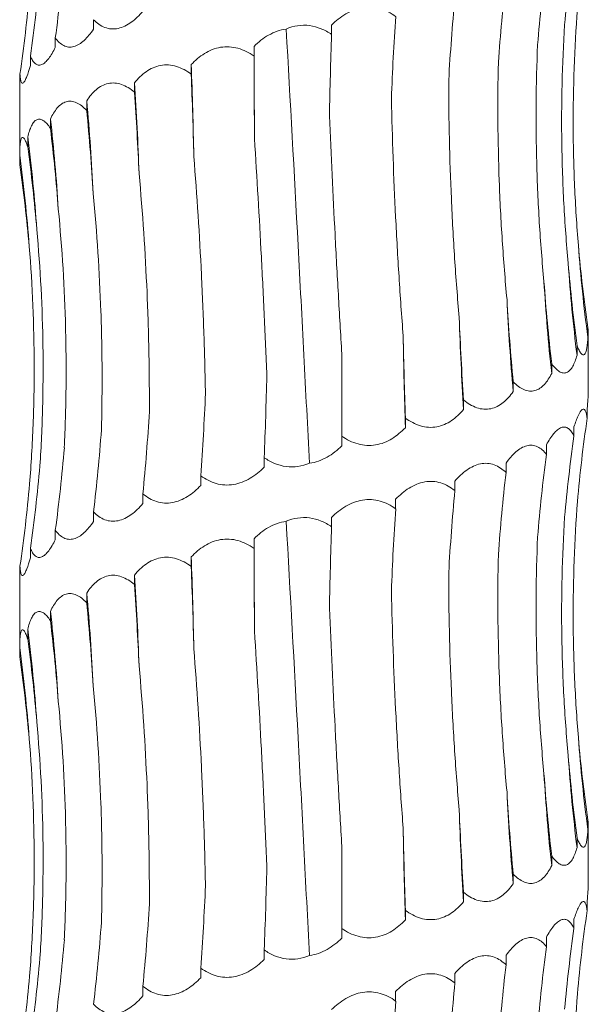
# Model space of a CAD drawing. Units: millimetres. Extents: x 250 to 14600, y 250 to 10250.
# Drawn here: x 4518 to 4548, y 2932 to 2984 of the extents above; entities that cross this region are included whole.
import ezdxf

# ---------------------------------------------------------------- set-up
doc = ezdxf.new("R2010")
doc.units = ezdxf.units.MM
doc.header["$LTSCALE"] = 50

msp = doc.modelspace()

# ---------------------------------------------------------------- linework, layer by layer
at = {"color": 7, "linetype": 'Continuous', "lineweight": 15}
for p, q in [((4521.841, 2984.227), (4521.841, 2983.72)), ((4534.405, 2983.944), (4534.405, 2983.447)), ((4519.827, 2983.269), (4519.827, 2982.764)), ((4530.311, 2982.814), (4530.311, 2982.307)), ((4518.51, 2982.314), (4518.51, 2981.808)), ((4526.998, 2981.855), (4526.998, 2981.35)), ((4517.962, 2981.357), (4517.962, 2980.851)), ((4524.002, 2980.897), (4524.002, 2980.398)), ((4517.947, 2980.388), (4517.947, 2976.628)), ((4521.482, 2979.946), (4521.482, 2979.434)), ((4519.571, 2978.98), (4519.571, 2978.486)), ((4518.372, 2978.034), (4518.372, 2977.524)), ((4517.948, 2977.071), (4517.948, 2976.569)), ((4547.928, 2967.968), (4547.928, 2967.462)), ((4547.947, 2964.515), (4547.947, 2967.606)), ((4547.357, 2967.01), (4547.357, 2966.506)), ((4534.947, 2962.229), (4534.947, 2966.582)), ((4546.02, 2966.055), (4546.02, 2965.549)), ((4543.987, 2965.098), (4543.987, 2964.593)), ((4541.367, 2964.142), (4541.367, 2963.637)), ((4547.891, 2963.688), (4547.891, 2963.175)), ((4538.3, 2963.186), (4538.3, 2962.68)), ((4547.196, 2962.722), (4547.196, 2962.227)), ((4534.947, 2962.229), (4534.947, 2961.724)), ((4545.743, 2961.775), (4545.743, 2961.266)), ((4530.85, 2961.095), (4530.85, 2960.59)), ((4543.61, 2960.814), (4543.61, 2960.31)), ((4527.503, 2960.139), (4527.503, 2959.633)), ((4540.909, 2959.857), (4540.909, 2959.355)), ((4524.446, 2959.182), (4524.446, 2958.677)), ((4537.786, 2958.902), (4537.786, 2958.397)), ((4521.841, 2958.227), (4521.841, 2957.72)), ((4534.405, 2957.944), (4534.405, 2957.447)), ((4519.827, 2957.269), (4519.827, 2956.764)), ((4530.311, 2956.814), (4530.311, 2956.307)), ((4518.51, 2956.314), (4518.51, 2955.808)), ((4526.998, 2955.855), (4526.998, 2955.35)), ((4517.962, 2955.357), (4517.962, 2954.851)), ((4524.002, 2954.897), (4524.002, 2954.398)), ((4517.947, 2954.388), (4517.947, 2950.628)), ((4521.482, 2953.946), (4521.482, 2953.434)), ((4519.571, 2952.98), (4519.571, 2952.486)), ((4518.372, 2952.034), (4518.372, 2951.524)), ((4517.948, 2951.071), (4517.948, 2950.569)), ((4547.928, 2941.968), (4547.928, 2941.462)), ((4547.947, 2938.515), (4547.947, 2941.606)), ((4547.357, 2941.01), (4547.357, 2940.506)), ((4534.947, 2936.229), (4534.947, 2940.582)), ((4546.02, 2940.055), (4546.02, 2939.549)), ((4543.987, 2939.098), (4543.987, 2938.593)), ((4541.367, 2938.142), (4541.367, 2937.637)), ((4547.891, 2937.688), (4547.891, 2937.175)), ((4538.3, 2937.186), (4538.3, 2936.68)), ((4547.196, 2936.722), (4547.196, 2936.227)), ((4534.947, 2936.229), (4534.947, 2935.724)), ((4545.743, 2935.775), (4545.743, 2935.266)), ((4530.85, 2935.095), (4530.85, 2934.59)), ((4543.61, 2934.814), (4543.61, 2934.31)), ((4527.503, 2934.139), (4527.503, 2933.633)), ((4540.909, 2933.857), (4540.909, 2933.355)), ((4524.446, 2933.182), (4524.446, 2932.677)), ((4537.786, 2932.902), (4537.786, 2932.397))]:
    msp.add_line(p, q, dxfattribs=at)
at = {"color": 7, "linetype": 'Continuous', "lineweight": 15, "flags": 128}
for points in [[(4530.333, 2977.95), (4530.331, 2978.56), (4530.329, 2979.169), (4530.326, 2979.778), (4530.323, 2980.386), (4530.321, 2980.994), (4530.317, 2981.602), (4530.314, 2982.208), (4530.311, 2982.814)], [(4530.333, 2951.95), (4530.331, 2952.56), (4530.329, 2953.169), (4530.326, 2953.778), (4530.323, 2954.386), (4530.321, 2954.994), (4530.317, 2955.602), (4530.314, 2956.208), (4530.311, 2956.814)]]:
    msp.add_lwpolyline(points, dxfattribs=at)
at = {"color": 7, "linetype": 'Continuous', "lineweight": 15}
for centre, radius, start, end in [((4241.124, 2971.291), 286.069, 1.14484, 2.11631), ((4363.963, 2970.325), 160.388, 2.06483, 3.7794), ((4405.945, 2969.358), 116.021, 2.80666, 5.23606), ((4425.193, 2968.375), 94.972, 3.52675, 6.41158), ((4434.823, 2967.41), 84.222, 3.90683, 7.24635), ((4439.274, 2966.441), 79.389, 4.19629, 7.69504), ((4627.15, 2978.091), 79.932, 184.14858, 187.64193), ((4632.389, 2977.127), 85.693, 183.85509, 187.11968), ((4643.339, 2976.153), 97.896, 183.36994, 186.21854), ((4665.338, 2975.179), 121.812, 182.69739, 184.98556), ((4715.005, 2974.206), 173.959, 181.88302, 183.48338), ((4875.973, 2973.247), 337.839, 180.96924, 181.79248), ((4241.124, 2945.291), 286.069, 1.14484, 2.11631), ((4363.963, 2944.325), 160.388, 2.06483, 3.7794), ((4405.945, 2943.358), 116.021, 2.80666, 5.23606), ((4425.193, 2942.375), 94.972, 3.52675, 6.41158), ((4434.823, 2941.41), 84.222, 3.90683, 7.24635), ((4439.274, 2940.441), 79.389, 4.19629, 7.69504), ((4627.15, 2952.091), 79.932, 184.14858, 187.64193), ((4632.389, 2951.127), 85.693, 183.85509, 187.11968), ((4643.339, 2950.153), 97.896, 183.36994, 186.21854), ((4665.338, 2949.179), 121.812, 182.69739, 184.98556), ((4715.005, 2948.206), 173.959, 181.88302, 183.48338), ((4875.973, 2947.247), 337.839, 180.96924, 181.79248)]:
    msp.add_arc(centre, radius, start, end, dxfattribs=at)
for centre, major_axis, ratio, start_param, end_param in [((4625.811, 2977.141), (79.408, -0.135), 0.990136, 3.001832, 3.056455), ((4445.338, 2994.349), (0.01, 78.625), 0.956949, 4.571114, 4.626868), ((4618.916, 2976.183), (0.001, 78.625), 0.940034, 1.429375, 1.485283), ((4439.34, 2993.399), (79.969, -0.045), 0.983191, 6.142301, 6.197899), ((4607.449, 2975.227), (-0.007, 78.625), 0.820123, 1.429287, 1.484786), ((4438.319, 2992.439), (80.446, 0.014), 0.977362, 6.141592, 6.197279), ((4592.018, 2974.271), (-0.006, 78.625), 0.656583, 1.429297, 1.484608), ((4573.449, 2973.314), (-0.004, 78.625), 0.458148, 1.429342, 1.48496), ((4552.723, 2972.36), (-0.005, 78.625), 0.235329, 1.429301, 1.484252), ((4526.88, 2971.224), (-0.002, 78.625), 0.044081, 4.798043, 4.853825), ((4505.358, 2970.267), (-0.004, 78.625), 0.278012, 4.7982, 4.853803), ((4485.303, 2969.312), (-0.005, 78.625), 0.497171, 4.79884, 4.853827), ((4467.782, 2968.353), (-0.004, 78.625), 0.68988, 4.797504, 4.853759), ((4453.726, 2967.4), (-0.01, 78.625), 0.845907, 4.799101, 4.853756), ((4443.883, 2966.441), (-0.015, 78.625), 0.956947, 4.797617, 4.853629), ((4438.777, 2965.485), (79.97, -0.013), 0.983187, 0.086314, 0.141613), ((4626.543, 2979.053), (79.408, 0.004), 0.990136, 3.227431, 3.283002), ((4620.53, 2978.091), (-0.016, 78.625), 0.940036, 1.656248, 1.712005), ((4609.857, 2977.14), (-0.006, 78.625), 0.82012, 1.656583, 1.712194), ((4595.095, 2976.181), (-0.006, 78.625), 0.656586, 1.65651, 1.712176), ((4577.029, 2975.224), (-0.004, 78.625), 0.458146, 1.656532, 1.712201), ((4556.617, 2974.269), (-0.004, 78.625), 0.235329, 1.656565, 1.712219), ((4509.209, 2972.18), (-0.004, 78.625), 0.27801, 4.570921, 4.626543), ((4488.803, 2971.222), (-0.006, 78.625), 0.497172, 4.570921, 4.626575), ((4470.746, 2970.264), (-0.001, 78.625), 0.689878, 4.570963, 4.626674), ((4627.769, 2952.094), (80.683, 0.029), 0.974489, 2.99982, 3.056116), ((4455.995, 2969.312), (-0.018, 78.625), 0.845907, 4.57074, 4.626316), ((4625.811, 2951.141), (79.408, -0.135), 0.990136, 3.001832, 3.056455), ((4445.338, 2968.349), (0.01, 78.625), 0.956949, 4.571114, 4.626868), ((4618.916, 2950.183), (0.001, 78.625), 0.940034, 1.429375, 1.485283), ((4439.34, 2967.399), (79.969, -0.045), 0.983191, 6.142301, 6.197899), ((4607.449, 2949.227), (-0.007, 78.625), 0.820123, 1.429287, 1.484786), ((4438.319, 2966.439), (80.446, 0.014), 0.977362, 6.141592, 6.197279), ((4592.018, 2948.271), (-0.006, 78.625), 0.656583, 1.429297, 1.484608), ((4573.449, 2947.314), (-0.004, 78.625), 0.458148, 1.429342, 1.48496), ((4552.723, 2946.36), (-0.005, 78.625), 0.235329, 1.429301, 1.484252), ((4526.88, 2945.224), (-0.002, 78.625), 0.044081, 4.798043, 4.853825), ((4505.358, 2944.267), (-0.004, 78.625), 0.278012, 4.7982, 4.853803), ((4485.303, 2943.312), (-0.005, 78.625), 0.497171, 4.79884, 4.853827), ((4467.782, 2942.353), (-0.004, 78.625), 0.68988, 4.797504, 4.853759), ((4453.726, 2941.4), (-0.01, 78.625), 0.845907, 4.799101, 4.853756), ((4443.883, 2940.441), (-0.015, 78.625), 0.956947, 4.797617, 4.853629), ((4438.777, 2939.485), (79.97, -0.013), 0.983187, 0.086314, 0.141613), ((4626.543, 2953.053), (79.408, 0.004), 0.990136, 3.227431, 3.283002), ((4620.53, 2952.091), (-0.016, 78.625), 0.940036, 1.656248, 1.712005), ((4609.857, 2951.14), (-0.006, 78.625), 0.82012, 1.656583, 1.712194), ((4595.095, 2950.181), (-0.006, 78.625), 0.656586, 1.65651, 1.712176), ((4577.029, 2949.224), (-0.004, 78.625), 0.458146, 1.656532, 1.712201), ((4556.617, 2948.269), (-0.004, 78.625), 0.235329, 1.656565, 1.712219), ((4509.209, 2946.18), (-0.004, 78.625), 0.27801, 4.570921, 4.626543), ((4488.803, 2945.222), (-0.006, 78.625), 0.497172, 4.570921, 4.626575), ((4470.746, 2944.264), (-0.001, 78.625), 0.689878, 4.570963, 4.626674), ((4627.769, 2926.094), (80.683, 0.029), 0.974489, 2.99982, 3.056116), ((4455.995, 2943.312), (-0.018, 78.625), 0.845907, 4.57074, 4.626316), ((4625.811, 2925.141), (79.408, -0.135), 0.990136, 3.001832, 3.056455), ((4445.338, 2942.349), (0.01, 78.625), 0.956949, 4.571114, 4.626868), ((4618.916, 2924.183), (0.001, 78.625), 0.940034, 1.429375, 1.485283), ((4439.34, 2941.399), (79.969, -0.045), 0.983191, 6.142301, 6.197899), ((4607.449, 2923.227), (-0.007, 78.625), 0.820123, 1.429287, 1.484786), ((4438.319, 2940.439), (80.446, 0.014), 0.977362, 6.141592, 6.197279), ((4592.018, 2922.271), (-0.006, 78.625), 0.656583, 1.429297, 1.484608), ((4573.449, 2921.314), (-0.004, 78.625), 0.458148, 1.429342, 1.48496)]:
    msp.add_ellipse(centre, major_axis=major_axis, ratio=ratio, start_param=start_param, end_param=end_param, dxfattribs=at)
for points, knots in [([(4534.405, 2983.944), (4534.517, 2984.055), (4534.635, 2984.16), (4534.885, 2984.356), (4535.017, 2984.448), (4535.291, 2984.608), (4535.433, 2984.677), (4535.73, 2984.79), (4535.883, 2984.831), (4536.19, 2984.881), (4536.346, 2984.89), (4536.66, 2984.872), (4536.812, 2984.846), (4537.109, 2984.763), (4537.255, 2984.706), (4537.531, 2984.567), (4537.661, 2984.487), (4537.786, 2984.397)], [0, 0, 0, 0, 0.125, 0.125, 0.25, 0.25, 0.375, 0.375, 0.5, 0.5, 0.625, 0.625, 0.75, 0.75, 0.875, 0.875, 1, 1, 1, 1]), ([(4524.446, 2984.677), (4524.258, 2984.454), (4524.053, 2984.252), (4523.726, 2984.015), (4523.613, 2983.946), (4523.379, 2983.833), (4523.259, 2983.792), (4523.021, 2983.742), (4522.9, 2983.733), (4522.664, 2983.751), (4522.55, 2983.777), (4522.329, 2983.86), (4522.223, 2983.918), (4522.024, 2984.056), (4521.93, 2984.136), (4521.841, 2984.227)], [0, 0, 0, 0, 0.25, 0.25, 0.375, 0.375, 0.5, 0.5, 0.625, 0.625, 0.75, 0.75, 0.875, 0.875, 1, 1, 1, 1]), ([(4547.428, 2972.309), (4547.341, 2973.342), (4547.275, 2974.379), (4547.183, 2976.46), (4547.158, 2977.507), (4547.146, 2980.64), (4547.221, 2982.715), (4547.378, 2984.777)], [0, 0, 0, 0, 0.25, 0.25, 0.5, 0.5, 1, 1, 1, 1]), ([(4532.007, 2983.734), (4532.201, 2983.817), (4532.403, 2983.877), (4532.824, 2983.941), (4533.039, 2983.942), (4533.454, 2983.886), (4533.658, 2983.829), (4534.048, 2983.668), (4534.231, 2983.566), (4534.405, 2983.447)], [0, 0, 0, 0, 0.25, 0.25, 0.5, 0.5, 0.75, 0.75, 1, 1, 1, 1]), ([(4546.89, 2971.366), (4546.794, 2972.41), (4546.717, 2973.458), (4546.605, 2975.563), (4546.568, 2976.621), (4546.522, 2979.784), (4546.572, 2981.879), (4546.702, 2983.961)], [0, 0, 0, 0, 0.25, 0.25, 0.5, 0.5, 1, 1, 1, 1]), ([(4521.841, 2983.72), (4521.688, 2983.497), (4521.522, 2983.295), (4521.261, 2983.057), (4521.171, 2982.988), (4520.987, 2982.876), (4520.894, 2982.834), (4520.709, 2982.784), (4520.615, 2982.775), (4520.436, 2982.793), (4520.35, 2982.819), (4520.184, 2982.903), (4520.105, 2982.96), (4519.959, 2983.098), (4519.891, 2983.179), (4519.827, 2983.269)], [0, 0, 0, 0, 0.25, 0.25, 0.375, 0.375, 0.5, 0.5, 0.625, 0.625, 0.75, 0.75, 0.875, 0.875, 1, 1, 1, 1]), ([(4530.311, 2982.814), (4530.425, 2982.928), (4530.546, 2983.036), (4530.803, 2983.238), (4530.94, 2983.331), (4531.367, 2983.574), (4531.683, 2983.691), (4532.007, 2983.734)], [0, 0, 0, 0, 0.25, 0.25, 0.5, 0.5, 1, 1, 1, 1]), ([(4533.237, 2960.804), (4533.139, 2962.694), (4533.041, 2964.598), (4532.892, 2967.474), (4532.842, 2968.436), (4532.741, 2970.368), (4532.69, 2971.335), (4532.434, 2976.148), (4532.226, 2979.96), (4532.007, 2983.734)], [0, 0, 0, 0, 0.25, 0.25, 0.375, 0.375, 0.5, 0.5, 1, 1, 1, 1]), ([(4519.827, 2982.764), (4519.716, 2982.541), (4519.598, 2982.34), (4519.417, 2982.102), (4519.356, 2982.033), (4519.231, 2981.921), (4519.169, 2981.879), (4519.047, 2981.829), (4518.987, 2981.82), (4518.873, 2981.838), (4518.819, 2981.864), (4518.718, 2981.947), (4518.671, 2982.005), (4518.585, 2982.143), (4518.546, 2982.223), (4518.51, 2982.314)], [0, 0, 0, 0, 0.25, 0.25, 0.375, 0.375, 0.5, 0.5, 0.625, 0.625, 0.75, 0.75, 0.875, 0.875, 1, 1, 1, 1]), ([(4526.998, 2981.855), (4527.101, 2981.965), (4527.211, 2982.07), (4527.444, 2982.267), (4527.569, 2982.358), (4527.828, 2982.518), (4527.964, 2982.588), (4528.249, 2982.7), (4528.397, 2982.742), (4528.697, 2982.792), (4528.851, 2982.8), (4529.162, 2982.783), (4529.315, 2982.756), (4529.615, 2982.673), (4529.764, 2982.616), (4530.046, 2982.478), (4530.181, 2982.397), (4530.311, 2982.307)], [0, 0, 0, 0, 0.125, 0.125, 0.25, 0.25, 0.375, 0.375, 0.5, 0.5, 0.625, 0.625, 0.75, 0.75, 0.875, 0.875, 1, 1, 1, 1]), ([(4545.613, 2970.399), (4545.513, 2971.435), (4545.431, 2972.475), (4545.302, 2974.562), (4545.256, 2975.612), (4545.172, 2978.752), (4545.189, 2980.832), (4545.276, 2982.899)], [0, 0, 0, 0, 0.25, 0.25, 0.5, 0.5, 1, 1, 1, 1]), ([(4518.51, 2981.808), (4518.448, 2981.584), (4518.385, 2981.383), (4518.293, 2981.145), (4518.263, 2981.076), (4518.204, 2980.964), (4518.176, 2980.922), (4518.125, 2980.872), (4518.101, 2980.863), (4518.058, 2980.881), (4518.04, 2980.907), (4518.009, 2980.99), (4517.996, 2981.048), (4517.975, 2981.186), (4517.967, 2981.266), (4517.962, 2981.357)], [0, 0, 0, 0, 0.25, 0.25, 0.375, 0.375, 0.5, 0.5, 0.625, 0.625, 0.75, 0.75, 0.875, 0.875, 1, 1, 1, 1]), ([(4524.002, 2980.897), (4524.092, 2981.007), (4524.188, 2981.112), (4524.394, 2981.309), (4524.504, 2981.4), (4524.734, 2981.56), (4524.855, 2981.63), (4525.11, 2981.742), (4525.244, 2981.784), (4525.515, 2981.834), (4525.654, 2981.843), (4525.938, 2981.825), (4526.077, 2981.799), (4526.353, 2981.716), (4526.49, 2981.658), (4526.752, 2981.52), (4526.877, 2981.439), (4526.998, 2981.35)], [0, 0, 0, 0, 0.125, 0.125, 0.25, 0.25, 0.375, 0.375, 0.5, 0.5, 0.625, 0.625, 0.75, 0.75, 0.875, 0.875, 1, 1, 1, 1]), ([(4543.661, 2969.446), (4543.562, 2970.485), (4543.479, 2971.527), (4543.342, 2973.62), (4543.288, 2974.672), (4543.174, 2977.819), (4543.16, 2979.903), (4543.204, 2981.975)], [0, 0, 0, 0, 0.25, 0.25, 0.5, 0.5, 1, 1, 1, 1]), ([(4517.962, 2980.851), (4517.958, 2980.778), (4517.949, 2980.588), (4517.953, 2980.464), (4517.955, 2980.388)], [0, 0, 0, 0, 0.3873754, 1, 1, 1, 1]), ([(4521.482, 2979.946), (4521.555, 2980.057), (4521.632, 2980.161), (4521.799, 2980.358), (4521.889, 2980.449), (4522.078, 2980.609), (4522.177, 2980.679), (4522.389, 2980.791), (4522.5, 2980.832), (4522.728, 2980.882), (4522.846, 2980.891), (4523.086, 2980.873), (4523.205, 2980.847), (4523.442, 2980.764), (4523.56, 2980.707), (4523.787, 2980.569), (4523.896, 2980.488), (4524.002, 2980.398)], [0, 0, 0, 0, 0.125, 0.125, 0.25, 0.25, 0.375, 0.375, 0.5, 0.5, 0.625, 0.625, 0.75, 0.75, 0.875, 0.875, 1, 1, 1, 1]), ([(4541.14, 2968.49), (4541.048, 2969.53), (4540.967, 2970.574), (4540.828, 2972.669), (4540.77, 2973.723), (4540.632, 2976.873), (4540.586, 2978.961), (4540.585, 2981.035)], [0, 0, 0, 0, 0.25, 0.25, 0.5, 0.5, 1, 1, 1, 1]), ([(4519.571, 2978.98), (4519.622, 2979.091), (4519.676, 2979.196), (4519.796, 2979.393), (4519.86, 2979.484), (4519.998, 2979.645), (4520.071, 2979.714), (4520.229, 2979.826), (4520.312, 2979.868), (4520.484, 2979.918), (4520.574, 2979.927), (4520.759, 2979.909), (4520.851, 2979.883), (4521.037, 2979.8), (4521.13, 2979.742), (4521.31, 2979.604), (4521.397, 2979.524), (4521.482, 2979.434)], [0, 0, 0, 0, 0.125, 0.125, 0.25, 0.25, 0.375, 0.375, 0.5, 0.5, 0.625, 0.625, 0.75, 0.75, 0.875, 0.875, 1, 1, 1, 1]), ([(4538.183, 2967.533), (4538.102, 2968.57), (4538.029, 2969.612), (4537.896, 2971.703), (4537.837, 2972.754), (4537.681, 2975.899), (4537.606, 2977.982), (4537.559, 2980.053)], [0, 0, 0, 0, 0.25, 0.25, 0.5, 0.5, 1, 1, 1, 1]), ([(4534.947, 2966.582), (4534.883, 2967.624), (4534.821, 2968.67), (4534.701, 2970.77), (4534.643, 2971.827), (4534.479, 2974.984), (4534.38, 2977.076), (4534.289, 2979.155)], [0, 0, 0, 0, 0.25, 0.25, 0.5, 0.5, 1, 1, 1, 1]), ([(4518.372, 2978.034), (4518.399, 2978.144), (4518.428, 2978.249), (4518.493, 2978.445), (4518.529, 2978.537), (4518.608, 2978.697), (4518.651, 2978.766), (4518.745, 2978.878), (4518.796, 2978.919), (4518.903, 2978.969), (4518.96, 2978.978), (4519.08, 2978.961), (4519.141, 2978.934), (4519.264, 2978.852), (4519.327, 2978.794), (4519.45, 2978.656), (4519.511, 2978.576), (4519.571, 2978.486)], [0, 0, 0, 0, 0.125, 0.125, 0.25, 0.25, 0.375, 0.375, 0.5, 0.5, 0.625, 0.625, 0.75, 0.75, 0.875, 0.875, 1, 1, 1, 1]), ([(4517.948, 2977.071), (4517.949, 2977.181), (4517.951, 2977.286), (4517.959, 2977.483), (4517.964, 2977.575), (4517.98, 2977.735), (4517.99, 2977.804), (4518.017, 2977.916), (4518.032, 2977.958), (4518.069, 2978.008), (4518.09, 2978.017), (4518.138, 2977.999), (4518.164, 2977.973), (4518.22, 2977.89), (4518.25, 2977.832), (4518.31, 2977.694), (4518.341, 2977.614), (4518.372, 2977.524)], [0, 0, 0, 0, 0.125, 0.125, 0.25, 0.25, 0.375, 0.375, 0.5, 0.5, 0.625, 0.625, 0.75, 0.75, 0.875, 0.875, 1, 1, 1, 1]), ([(4530.987, 2965.44), (4530.946, 2966.477), (4530.901, 2967.517), (4530.805, 2969.606), (4530.754, 2970.657), (4530.59, 2973.799), (4530.468, 2975.881), (4530.333, 2977.95)], [0, 0, 0, 0, 0.25, 0.25, 0.5, 0.5, 1, 1, 1, 1]), ([(4527.749, 2964.486), (4527.73, 2965.524), (4527.703, 2966.565), (4527.632, 2968.656), (4527.589, 2969.708), (4527.435, 2972.853), (4527.301, 2974.936), (4527.136, 2977.006)], [0, 0, 0, 0, 0.25, 0.25, 0.5, 0.5, 1, 1, 1, 1]), ([(4524.789, 2963.534), (4524.792, 2964.576), (4524.784, 2965.622), (4524.743, 2967.722), (4524.71, 2968.778), (4524.574, 2971.934), (4524.434, 2974.025), (4524.246, 2976.104)], [0, 0, 0, 0, 0.25, 0.25, 0.5, 0.5, 1, 1, 1, 1]), ([(4522.26, 2962.567), (4522.286, 2963.601), (4522.297, 2964.638), (4522.288, 2966.721), (4522.267, 2967.768), (4522.158, 2970.901), (4522.023, 2972.977), (4521.827, 2975.039)], [0, 0, 0, 0, 0.25, 0.25, 0.5, 0.5, 1, 1, 1, 1]), ([(4520.302, 2961.624), (4520.35, 2962.668), (4520.38, 2963.716), (4520.402, 2965.82), (4520.394, 2966.879), (4520.315, 2970.04), (4520.186, 2972.135), (4519.985, 2974.217)], [0, 0, 0, 0, 0.25, 0.25, 0.5, 0.5, 1, 1, 1, 1]), ([(4519.015, 2960.656), (4519.081, 2961.692), (4519.128, 2962.731), (4519.181, 2964.816), (4519.188, 2965.865), (4519.146, 2969.003), (4519.037, 2971.083), (4518.849, 2973.149)], [0, 0, 0, 0, 0.25, 0.25, 0.5, 0.5, 1, 1, 1, 1]), ([(4518.469, 2959.706), (4518.551, 2960.746), (4518.613, 2961.79), (4518.694, 2963.885), (4518.713, 2964.938), (4518.708, 2968.089), (4518.62, 2970.176), (4518.45, 2972.25)], [0, 0, 0, 0, 0.25, 0.25, 0.5, 0.5, 1, 1, 1, 1]), ([(4547.945, 2967.606), (4547.946, 2967.611), (4547.952, 2967.659), (4547.939, 2967.822), (4547.928, 2967.968)], [0, 0, 0, 0, 0.108318, 1, 1, 1, 1]), ([(4547.928, 2967.462), (4547.923, 2967.351), (4547.915, 2967.245), (4547.897, 2967.049), (4547.885, 2966.958), (4547.857, 2966.798), (4547.841, 2966.729), (4547.802, 2966.617), (4547.78, 2966.575), (4547.729, 2966.525), (4547.702, 2966.517), (4547.64, 2966.534), (4547.607, 2966.561), (4547.539, 2966.644), (4547.503, 2966.701), (4547.43, 2966.84), (4547.394, 2966.921), (4547.357, 2967.01)], [0, 0, 0, 0, 0.125, 0.125, 0.25, 0.25, 0.375, 0.375, 0.5, 0.5, 0.625, 0.625, 0.75, 0.75, 0.875, 0.875, 1, 1, 1, 1]), ([(4547.357, 2966.506), (4547.294, 2966.283), (4547.218, 2966.081), (4547.084, 2965.843), (4547.036, 2965.774), (4546.929, 2965.662), (4546.872, 2965.621), (4546.752, 2965.57), (4546.688, 2965.562), (4546.556, 2965.58), (4546.489, 2965.606), (4546.353, 2965.689), (4546.284, 2965.747), (4546.15, 2965.884), (4546.084, 2965.965), (4546.02, 2966.055)], [0, 0, 0, 0, 0.25, 0.25, 0.375, 0.375, 0.5, 0.5, 0.625, 0.625, 0.75, 0.75, 0.875, 0.875, 1, 1, 1, 1]), ([(4546.02, 2965.549), (4545.908, 2965.326), (4545.779, 2965.124), (4545.559, 2964.887), (4545.481, 2964.818), (4545.313, 2964.705), (4545.224, 2964.664), (4545.041, 2964.613), (4544.944, 2964.605), (4544.749, 2964.623), (4544.651, 2964.649), (4544.455, 2964.732), (4544.357, 2964.79), (4544.168, 2964.927), (4544.076, 2965.008), (4543.987, 2965.098)], [0, 0, 0, 0, 0.25, 0.25, 0.375, 0.375, 0.5, 0.5, 0.625, 0.625, 0.75, 0.75, 0.875, 0.875, 1, 1, 1, 1]), ([(4543.987, 2964.593), (4543.832, 2964.37), (4543.657, 2964.168), (4543.364, 2963.93), (4543.26, 2963.861), (4543.039, 2963.749), (4542.923, 2963.707), (4542.686, 2963.657), (4542.562, 2963.648), (4542.314, 2963.666), (4542.191, 2963.692), (4541.945, 2963.775), (4541.823, 2963.833), (4541.589, 2963.971), (4541.477, 2964.051), (4541.367, 2964.142)], [0, 0, 0, 0, 0.25, 0.25, 0.375, 0.375, 0.5, 0.5, 0.625, 0.625, 0.75, 0.75, 0.875, 0.875, 1, 1, 1, 1]), ([(4547.891, 2963.688), (4547.907, 2963.87), (4547.921, 2964.035), (4547.941, 2964.317), (4547.947, 2964.436), (4547.947, 2964.515)], [0, 0, 0, 0, 0.5, 0.5, 1, 1, 1, 1]), ([(4541.367, 2963.637), (4541.178, 2963.413), (4540.966, 2963.212), (4540.614, 2962.974), (4540.491, 2962.905), (4540.228, 2962.793), (4540.092, 2962.751), (4539.813, 2962.701), (4539.669, 2962.692), (4539.381, 2962.71), (4539.238, 2962.736), (4538.956, 2962.819), (4538.816, 2962.877), (4538.551, 2963.015), (4538.423, 2963.095), (4538.3, 2963.186)], [0, 0, 0, 0, 0.25, 0.25, 0.375, 0.375, 0.5, 0.5, 0.625, 0.625, 0.75, 0.75, 0.875, 0.875, 1, 1, 1, 1]), ([(4547.196, 2962.722), (4547.267, 2962.946), (4547.341, 2963.146), (4547.486, 2963.464), (4547.559, 2963.583), (4547.657, 2963.659), (4547.688, 2963.668), (4547.744, 2963.651), (4547.769, 2963.625), (4547.814, 2963.541), (4547.833, 2963.484), (4547.866, 2963.346), (4547.879, 2963.265), (4547.891, 2963.175)], [0, 0, 0, 0, 0.25, 0.25, 0.5, 0.5, 0.625, 0.625, 0.75, 0.75, 0.875, 0.875, 1, 1, 1, 1]), ([(4538.3, 2962.68), (4538.086, 2962.457), (4537.848, 2962.255), (4537.457, 2962.017), (4537.32, 2961.948), (4537.03, 2961.836), (4536.881, 2961.794), (4536.576, 2961.744), (4536.418, 2961.735), (4536.106, 2961.753), (4535.952, 2961.779), (4535.648, 2961.863), (4535.498, 2961.92), (4535.214, 2962.058), (4535.078, 2962.139), (4534.947, 2962.229)], [0, 0, 0, 0, 0.25, 0.25, 0.375, 0.375, 0.5, 0.5, 0.625, 0.625, 0.75, 0.75, 0.875, 0.875, 1, 1, 1, 1]), ([(4545.743, 2961.775), (4545.802, 2961.885), (4545.863, 2961.99), (4545.989, 2962.186), (4546.055, 2962.278), (4546.187, 2962.438), (4546.254, 2962.507), (4546.391, 2962.619), (4546.459, 2962.661), (4546.592, 2962.711), (4546.658, 2962.72), (4546.786, 2962.702), (4546.846, 2962.676), (4546.959, 2962.593), (4547.012, 2962.536), (4547.11, 2962.398), (4547.154, 2962.317), (4547.196, 2962.227)], [0, 0, 0, 0, 0.125, 0.125, 0.25, 0.25, 0.375, 0.375, 0.5, 0.5, 0.625, 0.625, 0.75, 0.75, 0.875, 0.875, 1, 1, 1, 1]), ([(4534.947, 2961.724), (4534.715, 2961.495), (4534.453, 2961.286), (4534.023, 2961.043), (4533.871, 2960.973), (4533.56, 2960.864), (4533.4, 2960.825), (4533.237, 2960.804)], [0, 0, 0, 0, 0.5, 0.5, 0.75, 0.75, 1, 1, 1, 1]), ([(4543.61, 2960.814), (4543.689, 2960.924), (4543.772, 2961.029), (4543.944, 2961.226), (4544.035, 2961.317), (4544.22, 2961.478), (4544.314, 2961.547), (4544.509, 2961.659), (4544.607, 2961.701), (4544.802, 2961.751), (4544.9, 2961.76), (4545.092, 2961.742), (4545.184, 2961.716), (4545.36, 2961.633), (4545.444, 2961.575), (4545.602, 2961.437), (4545.675, 2961.356), (4545.743, 2961.266)], [0, 0, 0, 0, 0.125, 0.125, 0.25, 0.25, 0.375, 0.375, 0.5, 0.5, 0.625, 0.625, 0.75, 0.75, 0.875, 0.875, 1, 1, 1, 1]), ([(4533.237, 2960.804), (4533.044, 2960.722), (4532.839, 2960.662), (4532.424, 2960.601), (4532.209, 2960.6), (4531.794, 2960.656), (4531.589, 2960.714), (4531.203, 2960.875), (4531.022, 2960.977), (4530.85, 2961.095)], [0, 0, 0, 0, 0.25, 0.25, 0.5, 0.5, 0.75, 0.75, 1, 1, 1, 1]), ([(4530.85, 2960.59), (4530.623, 2960.366), (4530.374, 2960.165), (4529.97, 2959.927), (4529.83, 2959.858), (4529.535, 2959.746), (4529.384, 2959.704), (4529.078, 2959.654), (4528.922, 2959.645), (4528.614, 2959.663), (4528.464, 2959.689), (4528.169, 2959.772), (4528.026, 2959.83), (4527.755, 2959.968), (4527.626, 2960.049), (4527.503, 2960.139)], [0, 0, 0, 0, 0.25, 0.25, 0.375, 0.375, 0.5, 0.5, 0.625, 0.625, 0.75, 0.75, 0.875, 0.875, 1, 1, 1, 1]), ([(4540.909, 2959.857), (4541.005, 2959.967), (4541.105, 2960.072), (4541.315, 2960.269), (4541.426, 2960.361), (4541.652, 2960.521), (4541.769, 2960.59), (4542.012, 2960.702), (4542.135, 2960.744), (4542.381, 2960.794), (4542.505, 2960.803), (4542.752, 2960.785), (4542.87, 2960.759), (4543.099, 2960.676), (4543.211, 2960.618), (4543.419, 2960.48), (4543.517, 2960.4), (4543.61, 2960.31)], [0, 0, 0, 0, 0.125, 0.125, 0.25, 0.25, 0.375, 0.375, 0.5, 0.5, 0.625, 0.625, 0.75, 0.75, 0.875, 0.875, 1, 1, 1, 1]), ([(4537.786, 2958.902), (4537.893, 2959.013), (4538.005, 2959.118), (4538.241, 2959.314), (4538.366, 2959.406), (4538.623, 2959.566), (4538.756, 2959.635), (4539.033, 2959.747), (4539.175, 2959.789), (4539.459, 2959.839), (4539.603, 2959.848), (4539.89, 2959.83), (4540.029, 2959.804), (4540.3, 2959.721), (4540.432, 2959.664), (4540.681, 2959.525), (4540.798, 2959.445), (4540.909, 2959.355)], [0, 0, 0, 0, 0.125, 0.125, 0.25, 0.25, 0.375, 0.375, 0.5, 0.5, 0.625, 0.625, 0.75, 0.75, 0.875, 0.875, 1, 1, 1, 1]), ([(4527.503, 2959.633), (4527.29, 2959.41), (4527.057, 2959.208), (4526.681, 2958.971), (4526.551, 2958.902), (4526.279, 2958.789), (4526.141, 2958.748), (4525.861, 2958.697), (4525.719, 2958.689), (4525.44, 2958.706), (4525.304, 2958.732), (4525.039, 2958.816), (4524.911, 2958.873), (4524.669, 2959.011), (4524.555, 2959.092), (4524.446, 2959.182)], [0, 0, 0, 0, 0.25, 0.25, 0.375, 0.375, 0.5, 0.5, 0.625, 0.625, 0.75, 0.75, 0.875, 0.875, 1, 1, 1, 1]), ([(4534.405, 2957.944), (4534.517, 2958.055), (4534.635, 2958.16), (4534.885, 2958.356), (4535.017, 2958.448), (4535.291, 2958.608), (4535.433, 2958.677), (4535.73, 2958.79), (4535.883, 2958.831), (4536.19, 2958.881), (4536.346, 2958.89), (4536.66, 2958.872), (4536.812, 2958.846), (4537.109, 2958.763), (4537.255, 2958.706), (4537.531, 2958.567), (4537.661, 2958.487), (4537.786, 2958.397)], [0, 0, 0, 0, 0.125, 0.125, 0.25, 0.25, 0.375, 0.375, 0.5, 0.5, 0.625, 0.625, 0.75, 0.75, 0.875, 0.875, 1, 1, 1, 1]), ([(4524.446, 2958.677), (4524.258, 2958.454), (4524.053, 2958.252), (4523.726, 2958.015), (4523.613, 2957.946), (4523.379, 2957.833), (4523.259, 2957.792), (4523.021, 2957.742), (4522.9, 2957.733), (4522.664, 2957.751), (4522.55, 2957.777), (4522.329, 2957.86), (4522.223, 2957.918), (4522.024, 2958.056), (4521.93, 2958.136), (4521.841, 2958.227)], [0, 0, 0, 0, 0.25, 0.25, 0.375, 0.375, 0.5, 0.5, 0.625, 0.625, 0.75, 0.75, 0.875, 0.875, 1, 1, 1, 1]), ([(4547.428, 2946.309), (4547.341, 2947.342), (4547.275, 2948.379), (4547.183, 2950.46), (4547.158, 2951.507), (4547.146, 2954.64), (4547.221, 2956.715), (4547.378, 2958.777)], [0, 0, 0, 0, 0.25, 0.25, 0.5, 0.5, 1, 1, 1, 1]), ([(4532.007, 2957.734), (4532.201, 2957.817), (4532.403, 2957.877), (4532.824, 2957.941), (4533.039, 2957.942), (4533.454, 2957.886), (4533.658, 2957.829), (4534.048, 2957.668), (4534.231, 2957.566), (4534.405, 2957.447)], [0, 0, 0, 0, 0.25, 0.25, 0.5, 0.5, 0.75, 0.75, 1, 1, 1, 1]), ([(4546.89, 2945.366), (4546.794, 2946.41), (4546.717, 2947.458), (4546.605, 2949.563), (4546.568, 2950.621), (4546.522, 2953.784), (4546.572, 2955.879), (4546.702, 2957.961)], [0, 0, 0, 0, 0.25, 0.25, 0.5, 0.5, 1, 1, 1, 1]), ([(4521.841, 2957.72), (4521.688, 2957.497), (4521.522, 2957.295), (4521.261, 2957.057), (4521.171, 2956.988), (4520.987, 2956.876), (4520.894, 2956.834), (4520.709, 2956.784), (4520.615, 2956.775), (4520.436, 2956.793), (4520.35, 2956.819), (4520.184, 2956.903), (4520.105, 2956.96), (4519.959, 2957.098), (4519.891, 2957.179), (4519.827, 2957.269)], [0, 0, 0, 0, 0.25, 0.25, 0.375, 0.375, 0.5, 0.5, 0.625, 0.625, 0.75, 0.75, 0.875, 0.875, 1, 1, 1, 1]), ([(4530.311, 2956.814), (4530.425, 2956.928), (4530.546, 2957.036), (4530.803, 2957.238), (4530.94, 2957.331), (4531.367, 2957.574), (4531.683, 2957.691), (4532.007, 2957.734)], [0, 0, 0, 0, 0.25, 0.25, 0.5, 0.5, 1, 1, 1, 1]), ([(4533.237, 2934.804), (4533.139, 2936.694), (4533.041, 2938.598), (4532.892, 2941.474), (4532.842, 2942.436), (4532.741, 2944.368), (4532.69, 2945.335), (4532.434, 2950.148), (4532.226, 2953.96), (4532.007, 2957.734)], [0, 0, 0, 0, 0.25, 0.25, 0.375, 0.375, 0.5, 0.5, 1, 1, 1, 1]), ([(4519.827, 2956.764), (4519.716, 2956.541), (4519.598, 2956.34), (4519.417, 2956.102), (4519.356, 2956.033), (4519.231, 2955.921), (4519.169, 2955.879), (4519.047, 2955.829), (4518.987, 2955.82), (4518.873, 2955.838), (4518.819, 2955.864), (4518.718, 2955.947), (4518.671, 2956.005), (4518.585, 2956.143), (4518.546, 2956.223), (4518.51, 2956.314)], [0, 0, 0, 0, 0.25, 0.25, 0.375, 0.375, 0.5, 0.5, 0.625, 0.625, 0.75, 0.75, 0.875, 0.875, 1, 1, 1, 1]), ([(4526.998, 2955.855), (4527.101, 2955.965), (4527.211, 2956.07), (4527.444, 2956.267), (4527.569, 2956.358), (4527.828, 2956.518), (4527.964, 2956.588), (4528.249, 2956.7), (4528.397, 2956.742), (4528.697, 2956.792), (4528.851, 2956.8), (4529.162, 2956.783), (4529.315, 2956.756), (4529.615, 2956.673), (4529.764, 2956.616), (4530.046, 2956.478), (4530.181, 2956.397), (4530.311, 2956.307)], [0, 0, 0, 0, 0.125, 0.125, 0.25, 0.25, 0.375, 0.375, 0.5, 0.5, 0.625, 0.625, 0.75, 0.75, 0.875, 0.875, 1, 1, 1, 1]), ([(4545.613, 2944.399), (4545.513, 2945.435), (4545.431, 2946.475), (4545.302, 2948.562), (4545.256, 2949.612), (4545.172, 2952.752), (4545.189, 2954.832), (4545.276, 2956.899)], [0, 0, 0, 0, 0.25, 0.25, 0.5, 0.5, 1, 1, 1, 1]), ([(4518.51, 2955.808), (4518.448, 2955.584), (4518.385, 2955.383), (4518.293, 2955.145), (4518.263, 2955.076), (4518.204, 2954.964), (4518.176, 2954.922), (4518.125, 2954.872), (4518.101, 2954.863), (4518.058, 2954.881), (4518.04, 2954.907), (4518.009, 2954.99), (4517.996, 2955.048), (4517.975, 2955.186), (4517.967, 2955.266), (4517.962, 2955.357)], [0, 0, 0, 0, 0.25, 0.25, 0.375, 0.375, 0.5, 0.5, 0.625, 0.625, 0.75, 0.75, 0.875, 0.875, 1, 1, 1, 1]), ([(4524.002, 2954.897), (4524.092, 2955.007), (4524.188, 2955.112), (4524.394, 2955.309), (4524.504, 2955.4), (4524.734, 2955.56), (4524.855, 2955.63), (4525.11, 2955.742), (4525.244, 2955.784), (4525.515, 2955.834), (4525.654, 2955.843), (4525.938, 2955.825), (4526.077, 2955.799), (4526.353, 2955.716), (4526.49, 2955.658), (4526.752, 2955.52), (4526.877, 2955.439), (4526.998, 2955.35)], [0, 0, 0, 0, 0.125, 0.125, 0.25, 0.25, 0.375, 0.375, 0.5, 0.5, 0.625, 0.625, 0.75, 0.75, 0.875, 0.875, 1, 1, 1, 1]), ([(4543.661, 2943.446), (4543.562, 2944.485), (4543.479, 2945.527), (4543.342, 2947.62), (4543.288, 2948.672), (4543.174, 2951.819), (4543.16, 2953.903), (4543.204, 2955.975)], [0, 0, 0, 0, 0.25, 0.25, 0.5, 0.5, 1, 1, 1, 1]), ([(4517.962, 2954.851), (4517.958, 2954.778), (4517.949, 2954.588), (4517.953, 2954.464), (4517.955, 2954.388)], [0, 0, 0, 0, 0.387375, 1, 1, 1, 1]), ([(4521.482, 2953.946), (4521.555, 2954.057), (4521.632, 2954.161), (4521.799, 2954.358), (4521.889, 2954.449), (4522.078, 2954.609), (4522.177, 2954.679), (4522.389, 2954.791), (4522.5, 2954.832), (4522.728, 2954.882), (4522.846, 2954.891), (4523.086, 2954.873), (4523.205, 2954.847), (4523.442, 2954.764), (4523.56, 2954.707), (4523.787, 2954.569), (4523.896, 2954.488), (4524.002, 2954.398)], [0, 0, 0, 0, 0.125, 0.125, 0.25, 0.25, 0.375, 0.375, 0.5, 0.5, 0.625, 0.625, 0.75, 0.75, 0.875, 0.875, 1, 1, 1, 1]), ([(4541.14, 2942.49), (4541.048, 2943.53), (4540.967, 2944.574), (4540.828, 2946.669), (4540.77, 2947.723), (4540.632, 2950.873), (4540.586, 2952.961), (4540.585, 2955.035)], [0, 0, 0, 0, 0.25, 0.25, 0.5, 0.5, 1, 1, 1, 1]), ([(4519.571, 2952.98), (4519.622, 2953.091), (4519.676, 2953.196), (4519.796, 2953.393), (4519.86, 2953.484), (4519.998, 2953.645), (4520.071, 2953.714), (4520.229, 2953.826), (4520.312, 2953.868), (4520.484, 2953.918), (4520.574, 2953.927), (4520.759, 2953.909), (4520.851, 2953.883), (4521.037, 2953.8), (4521.13, 2953.742), (4521.31, 2953.604), (4521.397, 2953.524), (4521.482, 2953.434)], [0, 0, 0, 0, 0.125, 0.125, 0.25, 0.25, 0.375, 0.375, 0.5, 0.5, 0.625, 0.625, 0.75, 0.75, 0.875, 0.875, 1, 1, 1, 1]), ([(4538.183, 2941.533), (4538.102, 2942.57), (4538.029, 2943.612), (4537.896, 2945.703), (4537.837, 2946.754), (4537.681, 2949.899), (4537.606, 2951.982), (4537.559, 2954.053)], [0, 0, 0, 0, 0.25, 0.25, 0.5, 0.5, 1, 1, 1, 1]), ([(4534.947, 2940.582), (4534.883, 2941.624), (4534.821, 2942.67), (4534.701, 2944.77), (4534.643, 2945.827), (4534.479, 2948.984), (4534.38, 2951.076), (4534.289, 2953.155)], [0, 0, 0, 0, 0.25, 0.25, 0.5, 0.5, 1, 1, 1, 1]), ([(4518.372, 2952.034), (4518.399, 2952.144), (4518.428, 2952.249), (4518.493, 2952.445), (4518.529, 2952.537), (4518.608, 2952.697), (4518.651, 2952.766), (4518.745, 2952.878), (4518.796, 2952.919), (4518.903, 2952.969), (4518.96, 2952.978), (4519.08, 2952.961), (4519.141, 2952.934), (4519.264, 2952.852), (4519.327, 2952.794), (4519.45, 2952.656), (4519.511, 2952.576), (4519.571, 2952.486)], [0, 0, 0, 0, 0.125, 0.125, 0.25, 0.25, 0.375, 0.375, 0.5, 0.5, 0.625, 0.625, 0.75, 0.75, 0.875, 0.875, 1, 1, 1, 1]), ([(4517.948, 2951.071), (4517.949, 2951.181), (4517.951, 2951.286), (4517.959, 2951.483), (4517.964, 2951.575), (4517.98, 2951.735), (4517.99, 2951.804), (4518.017, 2951.916), (4518.032, 2951.958), (4518.069, 2952.008), (4518.09, 2952.017), (4518.138, 2951.999), (4518.164, 2951.973), (4518.22, 2951.89), (4518.25, 2951.832), (4518.31, 2951.694), (4518.341, 2951.614), (4518.372, 2951.524)], [0, 0, 0, 0, 0.125, 0.125, 0.25, 0.25, 0.375, 0.375, 0.5, 0.5, 0.625, 0.625, 0.75, 0.75, 0.875, 0.875, 1, 1, 1, 1]), ([(4530.987, 2939.44), (4530.946, 2940.477), (4530.901, 2941.517), (4530.805, 2943.606), (4530.754, 2944.657), (4530.59, 2947.799), (4530.468, 2949.881), (4530.333, 2951.95)], [0, 0, 0, 0, 0.25, 0.25, 0.5, 0.5, 1, 1, 1, 1]), ([(4527.749, 2938.486), (4527.73, 2939.524), (4527.703, 2940.565), (4527.632, 2942.656), (4527.589, 2943.708), (4527.435, 2946.853), (4527.301, 2948.936), (4527.136, 2951.006)], [0, 0, 0, 0, 0.25, 0.25, 0.5, 0.5, 1, 1, 1, 1]), ([(4524.789, 2937.534), (4524.792, 2938.576), (4524.784, 2939.622), (4524.743, 2941.722), (4524.71, 2942.778), (4524.574, 2945.934), (4524.434, 2948.025), (4524.246, 2950.104)], [0, 0, 0, 0, 0.25, 0.25, 0.5, 0.5, 1, 1, 1, 1]), ([(4522.26, 2936.567), (4522.286, 2937.601), (4522.297, 2938.638), (4522.288, 2940.721), (4522.267, 2941.768), (4522.158, 2944.901), (4522.023, 2946.977), (4521.827, 2949.039)], [0, 0, 0, 0, 0.25, 0.25, 0.5, 0.5, 1, 1, 1, 1]), ([(4520.302, 2935.624), (4520.35, 2936.668), (4520.38, 2937.716), (4520.402, 2939.82), (4520.394, 2940.879), (4520.315, 2944.04), (4520.186, 2946.135), (4519.985, 2948.217)], [0, 0, 0, 0, 0.25, 0.25, 0.5, 0.5, 1, 1, 1, 1]), ([(4519.015, 2934.656), (4519.081, 2935.692), (4519.128, 2936.731), (4519.181, 2938.816), (4519.188, 2939.865), (4519.146, 2943.003), (4519.037, 2945.083), (4518.849, 2947.149)], [0, 0, 0, 0, 0.25, 0.25, 0.5, 0.5, 1, 1, 1, 1]), ([(4518.469, 2933.706), (4518.551, 2934.746), (4518.613, 2935.79), (4518.694, 2937.885), (4518.713, 2938.938), (4518.708, 2942.089), (4518.62, 2944.176), (4518.45, 2946.25)], [0, 0, 0, 0, 0.25, 0.25, 0.5, 0.5, 1, 1, 1, 1]), ([(4547.945, 2941.606), (4547.946, 2941.611), (4547.952, 2941.659), (4547.939, 2941.822), (4547.928, 2941.968)], [0, 0, 0, 0, 0.108318, 1, 1, 1, 1]), ([(4547.928, 2941.462), (4547.923, 2941.351), (4547.915, 2941.245), (4547.897, 2941.049), (4547.885, 2940.958), (4547.857, 2940.798), (4547.841, 2940.729), (4547.802, 2940.617), (4547.78, 2940.575), (4547.729, 2940.525), (4547.702, 2940.517), (4547.64, 2940.534), (4547.607, 2940.561), (4547.539, 2940.644), (4547.503, 2940.701), (4547.43, 2940.84), (4547.394, 2940.921), (4547.357, 2941.01)], [0, 0, 0, 0, 0.125, 0.125, 0.25, 0.25, 0.375, 0.375, 0.5, 0.5, 0.625, 0.625, 0.75, 0.75, 0.875, 0.875, 1, 1, 1, 1]), ([(4547.357, 2940.506), (4547.294, 2940.283), (4547.218, 2940.081), (4547.084, 2939.843), (4547.036, 2939.774), (4546.929, 2939.662), (4546.872, 2939.621), (4546.752, 2939.57), (4546.688, 2939.562), (4546.556, 2939.58), (4546.489, 2939.606), (4546.353, 2939.689), (4546.284, 2939.747), (4546.15, 2939.884), (4546.084, 2939.965), (4546.02, 2940.055)], [0, 0, 0, 0, 0.25, 0.25, 0.375, 0.375, 0.5, 0.5, 0.625, 0.625, 0.75, 0.75, 0.875, 0.875, 1, 1, 1, 1]), ([(4546.02, 2939.549), (4545.908, 2939.326), (4545.779, 2939.124), (4545.559, 2938.887), (4545.481, 2938.818), (4545.313, 2938.705), (4545.224, 2938.664), (4545.041, 2938.613), (4544.944, 2938.605), (4544.749, 2938.623), (4544.651, 2938.649), (4544.455, 2938.732), (4544.357, 2938.79), (4544.168, 2938.927), (4544.076, 2939.008), (4543.987, 2939.098)], [0, 0, 0, 0, 0.25, 0.25, 0.375, 0.375, 0.5, 0.5, 0.625, 0.625, 0.75, 0.75, 0.875, 0.875, 1, 1, 1, 1]), ([(4543.987, 2938.593), (4543.832, 2938.37), (4543.657, 2938.168), (4543.364, 2937.93), (4543.26, 2937.861), (4543.039, 2937.749), (4542.923, 2937.707), (4542.686, 2937.657), (4542.562, 2937.648), (4542.314, 2937.666), (4542.191, 2937.692), (4541.945, 2937.775), (4541.823, 2937.833), (4541.589, 2937.971), (4541.477, 2938.051), (4541.367, 2938.142)], [0, 0, 0, 0, 0.25, 0.25, 0.375, 0.375, 0.5, 0.5, 0.625, 0.625, 0.75, 0.75, 0.875, 0.875, 1, 1, 1, 1]), ([(4547.891, 2937.688), (4547.907, 2937.87), (4547.921, 2938.035), (4547.941, 2938.317), (4547.947, 2938.436), (4547.947, 2938.515)], [0, 0, 0, 0, 0.5, 0.5, 1, 1, 1, 1]), ([(4541.367, 2937.637), (4541.178, 2937.413), (4540.966, 2937.212), (4540.614, 2936.974), (4540.491, 2936.905), (4540.228, 2936.793), (4540.092, 2936.751), (4539.813, 2936.701), (4539.669, 2936.692), (4539.381, 2936.71), (4539.238, 2936.736), (4538.956, 2936.819), (4538.816, 2936.877), (4538.551, 2937.015), (4538.423, 2937.095), (4538.3, 2937.186)], [0, 0, 0, 0, 0.25, 0.25, 0.375, 0.375, 0.5, 0.5, 0.625, 0.625, 0.75, 0.75, 0.875, 0.875, 1, 1, 1, 1]), ([(4547.196, 2936.722), (4547.267, 2936.946), (4547.341, 2937.146), (4547.486, 2937.464), (4547.559, 2937.583), (4547.657, 2937.659), (4547.688, 2937.668), (4547.744, 2937.651), (4547.769, 2937.625), (4547.814, 2937.541), (4547.833, 2937.484), (4547.866, 2937.346), (4547.879, 2937.265), (4547.891, 2937.175)], [0, 0, 0, 0, 0.25, 0.25, 0.5, 0.5, 0.625, 0.625, 0.75, 0.75, 0.875, 0.875, 1, 1, 1, 1]), ([(4538.3, 2936.68), (4538.086, 2936.457), (4537.848, 2936.255), (4537.457, 2936.017), (4537.32, 2935.948), (4537.03, 2935.836), (4536.881, 2935.794), (4536.576, 2935.744), (4536.418, 2935.735), (4536.106, 2935.753), (4535.952, 2935.779), (4535.648, 2935.863), (4535.498, 2935.92), (4535.214, 2936.058), (4535.078, 2936.139), (4534.947, 2936.229)], [0, 0, 0, 0, 0.25, 0.25, 0.375, 0.375, 0.5, 0.5, 0.625, 0.625, 0.75, 0.75, 0.875, 0.875, 1, 1, 1, 1]), ([(4545.743, 2935.775), (4545.802, 2935.885), (4545.863, 2935.99), (4545.989, 2936.186), (4546.055, 2936.278), (4546.187, 2936.438), (4546.254, 2936.507), (4546.391, 2936.619), (4546.459, 2936.661), (4546.592, 2936.711), (4546.658, 2936.72), (4546.786, 2936.702), (4546.846, 2936.676), (4546.959, 2936.593), (4547.012, 2936.536), (4547.11, 2936.398), (4547.154, 2936.317), (4547.196, 2936.227)], [0, 0, 0, 0, 0.125, 0.125, 0.25, 0.25, 0.375, 0.375, 0.5, 0.5, 0.625, 0.625, 0.75, 0.75, 0.875, 0.875, 1, 1, 1, 1]), ([(4534.947, 2935.724), (4534.715, 2935.495), (4534.453, 2935.286), (4534.023, 2935.043), (4533.871, 2934.973), (4533.56, 2934.864), (4533.4, 2934.825), (4533.237, 2934.804)], [0, 0, 0, 0, 0.5, 0.5, 0.75, 0.75, 1, 1, 1, 1]), ([(4543.61, 2934.814), (4543.689, 2934.924), (4543.772, 2935.029), (4543.944, 2935.226), (4544.035, 2935.317), (4544.22, 2935.478), (4544.314, 2935.547), (4544.509, 2935.659), (4544.607, 2935.701), (4544.802, 2935.751), (4544.9, 2935.76), (4545.092, 2935.742), (4545.184, 2935.716), (4545.36, 2935.633), (4545.444, 2935.575), (4545.602, 2935.437), (4545.675, 2935.356), (4545.743, 2935.266)], [0, 0, 0, 0, 0.125, 0.125, 0.25, 0.25, 0.375, 0.375, 0.5, 0.5, 0.625, 0.625, 0.75, 0.75, 0.875, 0.875, 1, 1, 1, 1]), ([(4533.237, 2934.804), (4533.044, 2934.722), (4532.839, 2934.662), (4532.424, 2934.601), (4532.209, 2934.6), (4531.794, 2934.656), (4531.589, 2934.714), (4531.203, 2934.875), (4531.022, 2934.977), (4530.85, 2935.095)], [0, 0, 0, 0, 0.25, 0.25, 0.5, 0.5, 0.75, 0.75, 1, 1, 1, 1]), ([(4530.85, 2934.59), (4530.623, 2934.366), (4530.374, 2934.165), (4529.97, 2933.927), (4529.83, 2933.858), (4529.535, 2933.746), (4529.384, 2933.704), (4529.078, 2933.654), (4528.922, 2933.645), (4528.614, 2933.663), (4528.464, 2933.689), (4528.169, 2933.772), (4528.026, 2933.83), (4527.755, 2933.968), (4527.626, 2934.049), (4527.503, 2934.139)], [0, 0, 0, 0, 0.25, 0.25, 0.375, 0.375, 0.5, 0.5, 0.625, 0.625, 0.75, 0.75, 0.875, 0.875, 1, 1, 1, 1]), ([(4540.909, 2933.857), (4541.005, 2933.967), (4541.105, 2934.072), (4541.315, 2934.269), (4541.426, 2934.361), (4541.652, 2934.521), (4541.769, 2934.59), (4542.012, 2934.702), (4542.135, 2934.744), (4542.381, 2934.794), (4542.505, 2934.803), (4542.752, 2934.785), (4542.87, 2934.759), (4543.099, 2934.676), (4543.211, 2934.618), (4543.419, 2934.48), (4543.517, 2934.4), (4543.61, 2934.31)], [0, 0, 0, 0, 0.125, 0.125, 0.25, 0.25, 0.375, 0.375, 0.5, 0.5, 0.625, 0.625, 0.75, 0.75, 0.875, 0.875, 1, 1, 1, 1]), ([(4537.786, 2932.902), (4537.893, 2933.013), (4538.005, 2933.118), (4538.241, 2933.314), (4538.366, 2933.406), (4538.623, 2933.566), (4538.756, 2933.635), (4539.033, 2933.747), (4539.175, 2933.789), (4539.459, 2933.839), (4539.603, 2933.848), (4539.89, 2933.83), (4540.029, 2933.804), (4540.3, 2933.721), (4540.432, 2933.664), (4540.681, 2933.525), (4540.798, 2933.445), (4540.909, 2933.355)], [0, 0, 0, 0, 0.125, 0.125, 0.25, 0.25, 0.375, 0.375, 0.5, 0.5, 0.625, 0.625, 0.75, 0.75, 0.875, 0.875, 1, 1, 1, 1]), ([(4527.503, 2933.633), (4527.29, 2933.41), (4527.057, 2933.208), (4526.681, 2932.971), (4526.551, 2932.902), (4526.279, 2932.789), (4526.141, 2932.748), (4525.861, 2932.697), (4525.719, 2932.689), (4525.44, 2932.706), (4525.304, 2932.732), (4525.039, 2932.816), (4524.911, 2932.873), (4524.669, 2933.011), (4524.555, 2933.092), (4524.446, 2933.182)], [0, 0, 0, 0, 0.25, 0.25, 0.375, 0.375, 0.5, 0.5, 0.625, 0.625, 0.75, 0.75, 0.875, 0.875, 1, 1, 1, 1]), ([(4534.405, 2931.944), (4534.517, 2932.055), (4534.635, 2932.16), (4534.885, 2932.356), (4535.017, 2932.448), (4535.291, 2932.608), (4535.433, 2932.677), (4535.73, 2932.79), (4535.883, 2932.831), (4536.19, 2932.881), (4536.346, 2932.89), (4536.66, 2932.872), (4536.812, 2932.846), (4537.109, 2932.763), (4537.255, 2932.706), (4537.531, 2932.567), (4537.661, 2932.487), (4537.786, 2932.397)], [0, 0, 0, 0, 0.125, 0.125, 0.25, 0.25, 0.375, 0.375, 0.5, 0.5, 0.625, 0.625, 0.75, 0.75, 0.875, 0.875, 1, 1, 1, 1]), ([(4524.446, 2932.677), (4524.258, 2932.454), (4524.053, 2932.252), (4523.726, 2932.015), (4523.613, 2931.946), (4523.379, 2931.833), (4523.259, 2931.792), (4523.021, 2931.742), (4522.9, 2931.733), (4522.664, 2931.751), (4522.55, 2931.777), (4522.329, 2931.86), (4522.223, 2931.918), (4522.024, 2932.056), (4521.93, 2932.136), (4521.841, 2932.227)], [0, 0, 0, 0, 0.25, 0.25, 0.375, 0.375, 0.5, 0.5, 0.625, 0.625, 0.75, 0.75, 0.875, 0.875, 1, 1, 1, 1]), ([(4547.428, 2920.309), (4547.341, 2921.342), (4547.275, 2922.379), (4547.183, 2924.46), (4547.158, 2925.507), (4547.146, 2928.64), (4547.221, 2930.715), (4547.378, 2932.777)], [0, 0, 0, 0, 0.25, 0.25, 0.5, 0.5, 1, 1, 1, 1])]:
    msp.add_open_spline(points, degree=3, knots=knots, dxfattribs=at)

doc.saveas('drawing.dxf')
